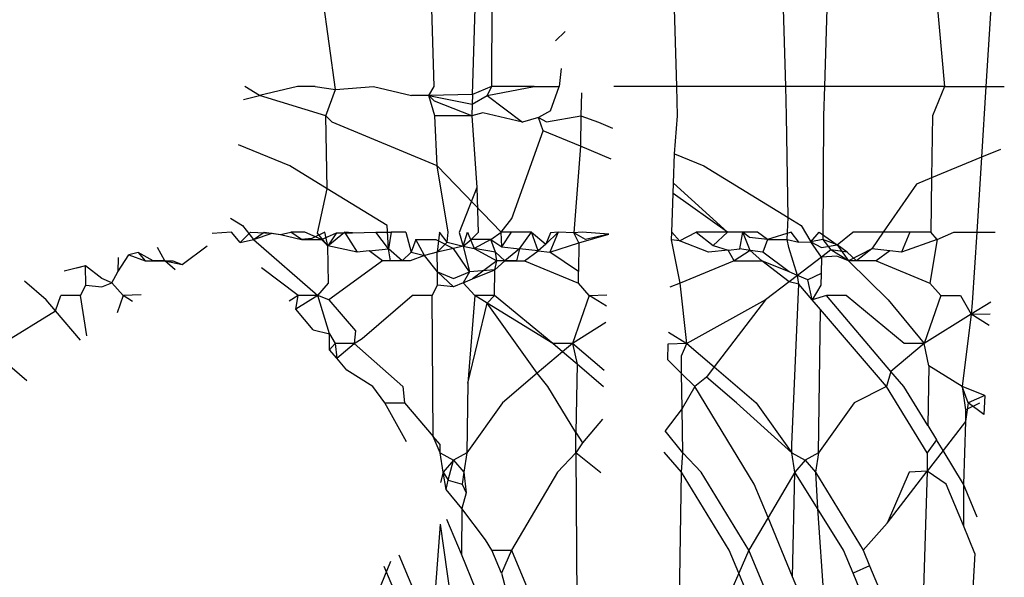
# Model space of a CAD drawing. Units: millimetres. Extents: x -4534 to 4839, y -3372 to 4542.
# Drawn here: x 1633 to 1636, y 2278 to 2280 of the extents above; entities that cross this region are included whole.
import ezdxf

# ---------------------------------------------------------------- set-up
doc = ezdxf.new("R2010")
doc.units = ezdxf.units.MM

# ---------------------------------------------------------------- blocks, each defined once
blk = doc.blocks.new('WP-ZB2')
for p, q in [((1633.683, 2280.0321), (1633.6381, 2280.3623)), ((1634.0217, 2280.0424), (1634.0127, 2280.3519)), ((1634.1538, 2280.0156), (1634.1638, 2280.3638)), ((1634.2201, 2280.3424), (1634.2183, 2280.0424)), ((1634.855, 2280.0424), (1634.8457, 2280.3623)), ((1635.2293, 2280.0424), (1635.2203, 2280.3519)), ((1635.3715, 2280.3638), (1635.3622, 2280.0424)), ((1635.7457, 2280.3623), (1635.7742, 2280.0424)), ((1635.9361, 2280.3522), (1635.9166, 2280.0424)), ((1634.472, 2280.2321), (1634.438, 2280.1993)), ((1634.458, 2280.1046), (1634.4512, 2280.0424)), ((1633.4224, 2280.0116), (1633.3716, 2280.0424)), ((1633.5525, 2280.0424), (1633.4224, 2280.0116)), ((1633.6127, 2280.0424), (1633.5525, 2280.0424)), ((1633.6127, 2280.0424), (1633.683, 2280.0321)), ((1633.683, 2280.0321), (1633.8134, 2280.0424)), ((1633.8134, 2280.0424), (1633.9436, 2280.0116)), ((1634.0037, 2280.0116), (1634.0217, 2280.0424)), ((1634.2183, 2280.0424), (1634.1538, 2280.0156)), ((1634.2044, 2280.0116), (1634.3655, 2280.0424)), ((1634.2183, 2280.0424), (1634.2044, 2280.0116)), ((1634.3655, 2280.0424), (1634.2183, 2280.0424)), ((1634.3655, 2280.0424), (1634.4512, 2280.0424)), ((1634.4214, 2279.9595), (1634.4512, 2280.0424)), ((1634.855, 2280.0424), (1634.6393, 2280.0424)), ((1634.8579, 2279.9424), (1634.855, 2280.0424)), ((1635.2293, 2280.0424), (1634.855, 2280.0424)), ((1635.2322, 2279.9424), (1635.2293, 2280.0424)), ((1635.3622, 2280.0424), (1635.2293, 2280.0424)), ((1635.3622, 2280.0424), (1635.3593, 2279.9424)), ((1635.7742, 2280.0424), (1635.3622, 2280.0424)), ((1635.7742, 2280.0424), (1635.7336, 2279.9424)), ((1635.7742, 2280.0424), (1635.9166, 2280.0424)), ((1635.9166, 2280.0424), (1635.9014, 2279.8)), ((1635.9166, 2280.0424), (1635.9798, 2280.0424)), ((1633.3667, 2279.9982), (1633.4224, 2280.0116)), ((1633.6503, 2279.9424), (1633.4224, 2280.0116)), ((1633.6503, 2279.9424), (1633.683, 2280.0321)), ((1634.0037, 2280.0116), (1633.9436, 2280.0116)), ((1634.1538, 2280.0156), (1634.0037, 2280.0116)), ((1634.0246, 2279.9424), (1634.0037, 2280.0116)), ((1634.0231, 2279.9925), (1634.0037, 2280.0116)), ((1634.0037, 2280.0116), (1634.1528, 2279.9819)), ((1634.1538, 2280.0156), (1634.1528, 2279.9819)), ((1634.1528, 2279.9819), (1634.2044, 2280.0116)), ((1634.2044, 2280.0116), (1634.3251, 2279.92)), ((1634.5282, 2280.0208), (1634.526, 2279.9424)), ((1634.1516, 2279.9424), (1634.0231, 2279.9925)), ((1634.1528, 2279.9819), (1634.1516, 2279.9424)), ((1633.6715, 2279.92), (1633.6503, 2279.9424)), ((1633.6542, 2279.6914), (1633.6503, 2279.9424)), ((1634.1516, 2279.9424), (1634.0246, 2279.9424)), ((1634.0325, 2279.7699), (1634.0246, 2279.9424)), ((1634.1889, 2279.9527), (1634.1516, 2279.9424)), ((1634.1516, 2279.9424), (1634.1684, 2279.6956)), ((1634.3251, 2279.92), (1634.1889, 2279.9527)), ((1634.3806, 2279.9365), (1634.3251, 2279.92)), ((1634.4214, 2279.9595), (1634.3806, 2279.9365)), ((1634.3966, 2279.8903), (1634.3806, 2279.9365)), ((1634.3806, 2279.9365), (1634.4076, 2279.921)), ((1634.4076, 2279.921), (1634.526, 2279.9424)), ((1634.526, 2279.9424), (1634.5243, 2279.8375)), ((1634.526, 2279.9424), (1634.5858, 2279.92)), ((1634.8468, 2279.8119), (1634.8579, 2279.9424)), ((1635.2376, 2279.5925), (1635.2322, 2279.9424)), ((1635.3593, 2279.9424), (1635.3568, 2279.5177)), ((1635.7336, 2279.9424), (1635.7302, 2279.7291)), ((1634.0325, 2279.7699), (1633.6715, 2279.92)), ((1634.5858, 2279.92), (1634.6338, 2279.9001)), ((1634.2887, 2279.5895), (1634.3966, 2279.8903)), ((1634.5243, 2279.8375), (1634.3966, 2279.8903)), ((1633.5263, 2279.7699), (1633.3497, 2279.8431)), ((1634.5243, 2279.8375), (1634.5012, 2279.5401)), ((1634.6302, 2279.7936), (1634.5243, 2279.8375)), ((1634.8435, 2279.7111), (1634.8468, 2279.8119)), ((1634.8468, 2279.8119), (1634.9482, 2279.7699)), ((1635.9014, 2279.8), (1635.7302, 2279.7291)), ((1635.9014, 2279.8), (1635.8852, 2279.5424)), ((1635.9663, 2279.8269), (1635.9014, 2279.8)), ((1633.6542, 2279.6914), (1633.5263, 2279.7699)), ((1634.2515, 2279.5424), (1634.0325, 2279.7699)), ((1634.0697, 2279.542), (1634.0325, 2279.7699)), ((1634.9482, 2279.7699), (1635.2376, 2279.5925)), ((1635.7302, 2279.7291), (1635.6779, 2279.7074)), ((1635.7302, 2279.7291), (1635.7273, 2279.5424)), ((1634.1684, 2279.6956), (1634.1081, 2279.5415)), ((1634.1684, 2279.6956), (1634.1728, 2279.5418)), ((1634.8422, 2279.675), (1634.8435, 2279.7111)), ((1635.0293, 2279.5424), (1634.8435, 2279.7111)), ((1635.6779, 2279.7074), (1635.5634, 2279.5424)), ((1633.6208, 2279.5392), (1633.6542, 2279.6914)), ((1633.8603, 2279.5649), (1633.6542, 2279.6914)), ((1634.8378, 2279.5424), (1634.8422, 2279.675)), ((1635.0293, 2279.5424), (1634.8422, 2279.675)), ((1633.322, 2279.5904), (1633.3634, 2279.5649)), ((1633.3634, 2279.5649), (1633.4018, 2279.5177)), ((1633.8645, 2279.4848), (1633.8603, 2279.5649)), ((1634.2515, 2279.5424), (1634.2887, 2279.5895)), ((1635.2347, 2279.5177), (1635.2376, 2279.5925)), ((1635.2376, 2279.5925), (1635.2826, 2279.5649)), ((1635.2826, 2279.5649), (1635.3151, 2279.5088)), ((1633.3263, 2279.542), (1633.2599, 2279.5375)), ((1633.3557, 2279.5067), (1633.3263, 2279.542)), ((1633.3557, 2279.5067), (1633.3911, 2279.5424)), ((1633.3911, 2279.5424), (1633.4651, 2279.5388)), ((1633.4018, 2279.5177), (1633.4385, 2279.5424)), ((1633.4018, 2279.5177), (1633.4651, 2279.5388)), ((1633.4385, 2279.5424), (1633.4937, 2279.5349)), ((1633.4651, 2279.5388), (1633.4937, 2279.5349)), ((1633.4937, 2279.5349), (1633.5301, 2279.5424)), ((1633.4937, 2279.5349), (1633.5668, 2279.5177)), ((1633.5668, 2279.5177), (1633.5301, 2279.5424)), ((1633.5775, 2279.5424), (1633.5301, 2279.5424)), ((1633.6346, 2279.5177), (1633.5775, 2279.5424)), ((1633.6467, 2279.5424), (1633.6016, 2279.5203)), ((1633.6572, 2279.496), (1633.6208, 2279.5392)), ((1633.6346, 2279.5177), (1633.6863, 2279.5401)), ((1633.6572, 2279.496), (1633.6467, 2279.5424)), ((1633.6572, 2279.496), (1633.7144, 2279.5424)), ((1633.6863, 2279.5401), (1633.6572, 2279.496)), ((1633.6863, 2279.5401), (1633.7412, 2279.5398)), ((1633.7412, 2279.5398), (1633.7144, 2279.5424)), ((1633.7144, 2279.5424), (1633.7569, 2279.4742)), ((1633.7412, 2279.5398), (1633.8217, 2279.5424)), ((1633.8217, 2279.5424), (1633.874, 2279.5424)), ((1633.8645, 2279.4848), (1633.8217, 2279.5424)), ((1633.874, 2279.5424), (1633.8645, 2279.4848)), ((1633.9247, 2279.5424), (1633.874, 2279.5424)), ((1633.9247, 2279.5424), (1633.9432, 2279.4742)), ((1634.0398, 2279.5424), (1634.0319, 2279.4733)), ((1634.0661, 2279.5084), (1634.0398, 2279.5424)), ((1634.0661, 2279.5084), (1634.0697, 2279.542)), ((1634.1081, 2279.5415), (1634.122, 2279.4949)), ((1634.122, 2279.4949), (1634.1364, 2279.5424)), ((1634.1364, 2279.5424), (1634.1587, 2279.4861)), ((1634.1728, 2279.5418), (1634.1491, 2279.5177)), ((1634.2169, 2279.5177), (1634.2515, 2279.5424)), ((1634.2869, 2279.5424), (1634.2515, 2279.5424)), ((1634.2539, 2279.4926), (1634.2515, 2279.5424)), ((1634.3557, 2279.5424), (1634.2515, 2279.5424)), ((1634.2539, 2279.4926), (1634.2869, 2279.5424)), ((1634.3557, 2279.5424), (1634.2869, 2279.5424)), ((1634.315, 2279.4858), (1634.3557, 2279.5424)), ((1634.3557, 2279.5424), (1634.4053, 2279.5012)), ((1634.3791, 2279.4787), (1634.3557, 2279.5424)), ((1634.4476, 2279.5424), (1634.4053, 2279.5012)), ((1634.4219, 2279.5398), (1634.4053, 2279.5012)), ((1634.4476, 2279.5424), (1634.4193, 2279.4742)), ((1634.4476, 2279.5424), (1634.4219, 2279.5398)), ((1634.5012, 2279.5401), (1634.4476, 2279.5424)), ((1634.5296, 2279.5424), (1634.5012, 2279.5401)), ((1634.5191, 2279.5059), (1634.5012, 2279.5401)), ((1634.5416, 2279.5177), (1634.5012, 2279.5401)), ((1634.5191, 2279.5059), (1634.6215, 2279.5351)), ((1634.6215, 2279.5351), (1634.5296, 2279.5424)), ((1634.6215, 2279.5351), (1634.5416, 2279.5177)), ((1634.8369, 2279.5166), (1634.8378, 2279.5424)), ((1634.8378, 2279.5424), (1634.8646, 2279.5129)), ((1634.8646, 2279.5129), (1634.922, 2279.5424)), ((1635.0293, 2279.5424), (1634.922, 2279.5424)), ((1634.922, 2279.5424), (1634.9805, 2279.4972)), ((1635.0293, 2279.5424), (1634.9805, 2279.4972)), ((1635.0816, 2279.5424), (1635.0293, 2279.5424)), ((1635.0721, 2279.4848), (1635.0816, 2279.5424)), ((1635.1323, 2279.5424), (1635.0816, 2279.5424)), ((1635.1049, 2279.5247), (1635.0816, 2279.5424)), ((1635.1073, 2279.4801), (1635.0816, 2279.5424)), ((1635.1669, 2279.5177), (1635.1323, 2279.5424)), ((1635.2474, 2279.5424), (1635.1669, 2279.5177)), ((1635.2737, 2279.5084), (1635.2474, 2279.5424)), ((1635.3151, 2279.5088), (1635.3441, 2279.5424)), ((1635.3441, 2279.5424), (1635.4059, 2279.4987)), ((1635.4059, 2279.4987), (1635.4591, 2279.5424)), ((1635.5634, 2279.5424), (1635.4591, 2279.5424)), ((1635.5634, 2279.5424), (1635.5249, 2279.4855)), ((1635.6552, 2279.5424), (1635.5634, 2279.5424)), ((1635.6552, 2279.5424), (1635.6269, 2279.4742)), ((1635.7273, 2279.5424), (1635.6552, 2279.5424)), ((1635.7492, 2279.5177), (1635.7273, 2279.5424)), ((1635.7492, 2279.5177), (1635.8064, 2279.5424)), ((1635.8064, 2279.5424), (1635.8852, 2279.5424)), ((1635.8852, 2279.5424), (1635.8699, 2279.2995)), ((1635.8852, 2279.5424), (1635.9484, 2279.5424)), ((1633.156, 2279.4313), (1633.2422, 2279.4957)), ((1633.3557, 2279.5067), (1633.4018, 2279.5177)), ((1633.4018, 2279.5177), (1633.6222, 2279.3244)), ((1633.6016, 2279.5203), (1633.5668, 2279.5177)), ((1633.5668, 2279.5177), (1633.6346, 2279.5177)), ((1633.6346, 2279.5177), (1633.6572, 2279.496)), ((1633.7569, 2279.4742), (1633.6572, 2279.496)), ((1633.6592, 2279.3678), (1633.6572, 2279.496)), ((1633.9593, 2279.5177), (1633.9432, 2279.4742)), ((1633.9593, 2279.5177), (1634.0271, 2279.5177)), ((1633.9882, 2279.4628), (1633.9593, 2279.5177)), ((1634.0271, 2279.5177), (1634.0881, 2279.4868)), ((1634.0319, 2279.4733), (1634.0661, 2279.5084)), ((1634.0661, 2279.5084), (1634.122, 2279.4949)), ((1634.122, 2279.4949), (1634.0881, 2279.4868)), ((1634.122, 2279.4949), (1634.1491, 2279.5177)), ((1634.122, 2279.4949), (1634.1587, 2279.4861)), ((1634.122, 2279.4949), (1634.1433, 2279.4057)), ((1634.2169, 2279.5177), (1634.1491, 2279.5177)), ((1634.2169, 2279.5177), (1634.1587, 2279.4861)), ((1634.233, 2279.4742), (1634.2169, 2279.5177)), ((1634.2169, 2279.5177), (1634.2539, 2279.4926)), ((1634.2539, 2279.4926), (1634.315, 2279.4858)), ((1634.4053, 2279.5012), (1634.3791, 2279.4787)), ((1634.4193, 2279.4742), (1634.5191, 2279.5059)), ((1634.5191, 2279.5059), (1634.5176, 2279.4079)), ((1634.8646, 2279.5129), (1634.8369, 2279.5166)), ((1634.8668, 2279.3678), (1634.8369, 2279.5166)), ((1634.9645, 2279.4742), (1634.8646, 2279.5129)), ((1634.9805, 2279.4972), (1635.0321, 2279.4809)), ((1635.1669, 2279.5177), (1635.1049, 2279.5247)), ((1635.1669, 2279.5177), (1635.1508, 2279.4742)), ((1635.1669, 2279.5177), (1635.2347, 2279.5177)), ((1635.2347, 2279.5177), (1635.2737, 2279.5084)), ((1635.2393, 2279.4895), (1635.2347, 2279.5177)), ((1635.2737, 2279.5084), (1635.3151, 2279.5088)), ((1635.3568, 2279.5177), (1635.3151, 2279.5088)), ((1635.3151, 2279.5088), (1635.3522, 2279.4895)), ((1635.3517, 2279.4571), (1635.3151, 2279.5088)), ((1635.3522, 2279.4895), (1635.4059, 2279.4987)), ((1635.4059, 2279.4987), (1635.3568, 2279.5177)), ((1635.3568, 2279.5177), (1635.384, 2279.4819)), ((1635.4059, 2279.4987), (1635.4443, 2279.4445)), ((1635.4406, 2279.4742), (1635.4059, 2279.4987)), ((1635.7492, 2279.5177), (1635.6269, 2279.4742)), ((1635.7492, 2279.5177), (1635.7246, 2279.3678)), ((1632.9356, 2279.4057), (1632.9728, 2279.4646)), ((1633.0058, 2279.473), (1632.9728, 2279.4646)), ((1632.9728, 2279.4646), (1633.0291, 2279.4445)), ((1633.0566, 2279.4445), (1633.0058, 2279.473)), ((1633.0058, 2279.473), (1633.0291, 2279.4445)), ((1633.0968, 2279.4445), (1633.0718, 2279.4897)), ((1633.7986, 2279.4783), (1633.7569, 2279.4742)), ((1633.7986, 2279.4783), (1633.8645, 2279.4848)), ((1633.8442, 2279.4445), (1633.7986, 2279.4783)), ((1633.912, 2279.4445), (1633.8645, 2279.4848)), ((1633.8718, 2279.4445), (1633.8645, 2279.4848)), ((1633.9432, 2279.4742), (1633.912, 2279.4445)), ((1633.9882, 2279.4628), (1633.9395, 2279.4445)), ((1633.9432, 2279.4742), (1633.9882, 2279.4628)), ((1634.0319, 2279.4733), (1633.9882, 2279.4628)), ((1634.0329, 2279.4057), (1633.9882, 2279.4628)), ((1634.0881, 2279.4868), (1634.0319, 2279.4733)), ((1634.0329, 2279.4057), (1634.0319, 2279.4733)), ((1634.1433, 2279.4057), (1634.0881, 2279.4868)), ((1634.1587, 2279.4861), (1634.2367, 2279.4445)), ((1634.233, 2279.4742), (1634.1587, 2279.4861)), ((1634.2367, 2279.4445), (1634.233, 2279.4742)), ((1634.233, 2279.4742), (1634.2642, 2279.4445)), ((1634.315, 2279.4858), (1634.2642, 2279.4445)), ((1634.315, 2279.4858), (1634.3044, 2279.4445)), ((1634.3791, 2279.4787), (1634.315, 2279.4858)), ((1634.332, 2279.4445), (1634.3791, 2279.4787)), ((1634.3791, 2279.4787), (1634.4193, 2279.4742)), ((1634.5176, 2279.4079), (1634.4193, 2279.4742)), ((1635.0321, 2279.4809), (1634.9645, 2279.4742)), ((1635.0321, 2279.4809), (1635.0721, 2279.4848)), ((1635.0518, 2279.4445), (1635.0321, 2279.4809)), ((1635.1073, 2279.4801), (1635.0518, 2279.4445)), ((1635.1073, 2279.4801), (1635.0721, 2279.4848)), ((1635.1508, 2279.4742), (1635.1073, 2279.4801)), ((1635.1471, 2279.4445), (1635.1073, 2279.4801)), ((1635.2406, 2279.4057), (1635.1508, 2279.4742)), ((1635.2693, 2279.3938), (1635.2393, 2279.4895)), ((1635.384, 2279.4819), (1635.3517, 2279.4571)), ((1635.4047, 2279.4606), (1635.3517, 2279.4571)), ((1635.4406, 2279.4742), (1635.384, 2279.4819)), ((1635.4443, 2279.4445), (1635.384, 2279.4819)), ((1635.4443, 2279.4445), (1635.4047, 2279.4606)), ((1635.4406, 2279.4742), (1635.4719, 2279.4445)), ((1635.5249, 2279.4855), (1635.4443, 2279.4445)), ((1635.5249, 2279.4855), (1635.4719, 2279.4445)), ((1635.5867, 2279.4787), (1635.5249, 2279.4855)), ((1635.5867, 2279.4787), (1635.5396, 2279.4445)), ((1635.6269, 2279.4742), (1635.5867, 2279.4787)), ((1632.825, 2279.4271), (1632.7513, 2279.4084)), ((1632.825, 2279.4271), (1632.7933, 2279.419)), ((1632.826, 2279.3603), (1632.825, 2279.4271)), ((1632.8805, 2279.3829), (1632.825, 2279.4271)), ((1632.9364, 2279.4554), (1632.9356, 2279.4057)), ((1633.0291, 2279.4445), (1633.0968, 2279.4445)), ((1633.0968, 2279.4445), (1633.0566, 2279.4445)), ((1633.0968, 2279.4445), (1633.156, 2279.4313)), ((1633.0968, 2279.4445), (1633.1244, 2279.4445)), ((1633.1319, 2279.4133), (1633.0968, 2279.4445)), ((1633.1244, 2279.4445), (1633.156, 2279.4313)), ((1633.8442, 2279.4445), (1633.6606, 2279.3101)), ((1633.912, 2279.4445), (1633.8442, 2279.4445)), ((1633.8718, 2279.4445), (1633.8442, 2279.4445)), ((1633.912, 2279.4445), (1633.8718, 2279.4445)), ((1633.9395, 2279.4445), (1633.8718, 2279.4445)), ((1633.9395, 2279.4445), (1633.912, 2279.4445)), ((1634.2367, 2279.4445), (1634.1539, 2279.3821)), ((1634.2642, 2279.4445), (1634.2298, 2279.4135)), ((1634.2298, 2279.4135), (1634.2367, 2279.4445)), ((1634.3044, 2279.4445), (1634.2367, 2279.4445)), ((1634.2642, 2279.4445), (1634.3044, 2279.4445)), ((1634.3044, 2279.4445), (1634.332, 2279.4445)), ((1634.332, 2279.4445), (1634.517, 2279.3678)), ((1635.0518, 2279.4445), (1634.8668, 2279.3678)), ((1635.0518, 2279.4445), (1635.1471, 2279.4445)), ((1635.2406, 2279.4057), (1635.1471, 2279.4445)), ((1635.2411, 2279.3722), (1635.1471, 2279.4445)), ((1635.3517, 2279.4571), (1635.2693, 2279.3938)), ((1635.3517, 2279.4571), (1635.3508, 2279.4003)), ((1635.4719, 2279.4445), (1635.4443, 2279.4445)), ((1635.4443, 2279.4445), (1635.5809, 2279.3101)), ((1635.5396, 2279.4445), (1635.4719, 2279.4445)), ((1635.5396, 2279.4445), (1635.7246, 2279.3678)), ((1632.9144, 2279.3688), (1632.9356, 2279.4057)), ((1633.5545, 2279.3244), (1633.4284, 2279.4195)), ((1634.0881, 2279.3548), (1634.0329, 2279.4057)), ((1634.0337, 2279.3603), (1634.0329, 2279.4057)), ((1634.0329, 2279.4057), (1634.0881, 2279.3829)), ((1634.0881, 2279.3829), (1634.1433, 2279.4057)), ((1634.1433, 2279.4057), (1634.122, 2279.3688)), ((1634.2298, 2279.4135), (1634.1433, 2279.4057)), ((1634.1539, 2279.3821), (1634.2298, 2279.4135)), ((1634.2293, 2279.3244), (1634.2298, 2279.4135)), ((1634.517, 2279.3678), (1634.5176, 2279.4079)), ((1635.2693, 2279.3938), (1635.2406, 2279.4057)), ((1635.2693, 2279.3938), (1635.2411, 2279.3722)), ((1635.3055, 2279.3788), (1635.2693, 2279.3938)), ((1635.2738, 2279.3639), (1635.2693, 2279.3938)), ((1635.3508, 2279.4003), (1635.3055, 2279.3788)), ((1635.3508, 2279.4003), (1635.3502, 2279.3603)), ((1632.689, 2279.3101), (1632.6146, 2279.3737)), ((1632.8071, 2279.3244), (1632.826, 2279.3603)), ((1632.826, 2279.3603), (1632.8805, 2279.3548)), ((1632.9144, 2279.3688), (1632.8805, 2279.3829)), ((1632.8805, 2279.3548), (1632.9144, 2279.3688)), ((1632.9539, 2279.3244), (1632.9144, 2279.3688)), ((1633.6222, 2279.3244), (1633.6592, 2279.3678)), ((1634.0147, 2279.3244), (1634.0337, 2279.3603)), ((1634.0881, 2279.3548), (1634.0337, 2279.3603)), ((1634.122, 2279.3688), (1634.0881, 2279.3548)), ((1634.122, 2279.3688), (1634.1539, 2279.3821)), ((1634.1615, 2279.3244), (1634.122, 2279.3688)), ((1634.554, 2279.3244), (1634.517, 2279.3678)), ((1634.8668, 2279.3678), (1634.8314, 2279.3531)), ((1634.8891, 2279.1604), (1634.8668, 2279.3678)), ((1635.2411, 2279.3722), (1635.1602, 2279.3101)), ((1635.2738, 2279.3639), (1635.2411, 2279.3722)), ((1635.2498, 2278.8134), (1635.2738, 2279.3639)), ((1635.3203, 2279.3101), (1635.2738, 2279.3639)), ((1635.3203, 2279.3101), (1635.3055, 2279.3788)), ((1635.3502, 2279.3603), (1635.3203, 2279.3101)), ((1635.7246, 2279.3678), (1635.7616, 2279.3244)), ((1632.7216, 2279.2719), (1632.7393, 2279.3244)), ((1632.8071, 2279.3244), (1632.7393, 2279.3244)), ((1632.8288, 2279.1869), (1632.8071, 2279.3244)), ((1632.9539, 2279.3244), (1632.9334, 2279.2651)), ((1633.016, 2279.3267), (1632.9539, 2279.3244)), ((1632.9862, 2279.3045), (1632.9539, 2279.3244)), ((1633.5545, 2279.3244), (1633.5236, 2279.3055)), ((1633.5466, 2279.278), (1633.5545, 2279.3244)), ((1633.6222, 2279.3244), (1633.5466, 2279.278)), ((1633.6222, 2279.3244), (1633.5545, 2279.3244)), ((1633.6606, 2279.3101), (1633.6222, 2279.3244)), ((1633.662, 2279.1933), (1633.6222, 2279.3244)), ((1633.7741, 2279.1768), (1633.9469, 2279.3244)), ((1634.0147, 2279.3244), (1633.9469, 2279.3244)), ((1634.0189, 2278.8407), (1634.0147, 2279.3244)), ((1634.1615, 2279.3244), (1634.1373, 2279.0234)), ((1634.2293, 2279.3244), (1634.1615, 2279.3244)), ((1634.2043, 2279.2981), (1634.1615, 2279.3244)), ((1634.2043, 2279.2981), (1634.2293, 2279.3244)), ((1634.4289, 2279.1604), (1634.2293, 2279.3244)), ((1634.554, 2279.3244), (1634.4967, 2279.1604)), ((1634.554, 2279.3244), (1634.6145, 2279.3274)), ((1634.6132, 2279.2881), (1634.554, 2279.3244)), ((1635.3691, 2279.3244), (1635.3203, 2279.3101)), ((1635.4369, 2279.3244), (1635.3691, 2279.3244)), ((1635.5906, 2279.064), (1635.3691, 2279.3244)), ((1635.6365, 2279.1604), (1635.4369, 2279.3244)), ((1635.7616, 2279.3244), (1635.7043, 2279.1604)), ((1635.7616, 2279.3244), (1635.8294, 2279.3244)), ((1635.8294, 2279.3244), (1635.8659, 2279.2604)), ((1632.7216, 2279.2719), (1632.689, 2279.3101)), ((1633.6606, 2279.3101), (1633.7513, 2279.2035)), ((1634.1373, 2279.0234), (1634.2043, 2279.2981)), ((1634.4289, 2279.1604), (1634.2043, 2279.2981)), ((1634.3757, 2279.0578), (1634.2043, 2279.2981)), ((1635.1602, 2279.3101), (1634.8891, 2279.1604)), ((1635.1602, 2279.3101), (1634.9834, 2279.0798)), ((1635.3489, 2279.2767), (1635.3203, 2279.3101)), ((1635.5809, 2279.3101), (1635.7043, 2279.1604)), ((1635.9333, 2279.3021), (1635.8659, 2279.2604)), ((1635.8699, 2279.2995), (1635.8659, 2279.2604)), ((1632.5397, 2279.1604), (1632.7216, 2279.2719)), ((1632.8076, 2279.1711), (1632.7216, 2279.2719)), ((1633.606, 2279.2067), (1633.5466, 2279.278)), ((1635.3412, 2278.7847), (1635.3489, 2279.2767)), ((1635.5751, 2279.0118), (1635.3489, 2279.2767)), ((1635.8659, 2279.2604), (1635.7043, 2279.1604)), ((1635.8659, 2279.2604), (1635.8356, 2279.0118)), ((1635.8659, 2279.2604), (1635.9308, 2279.2622)), ((1635.9283, 2279.2222), (1635.8659, 2279.2604)), ((1634.6113, 2279.2319), (1634.4967, 2279.1604)), ((1633.606, 2279.2067), (1633.662, 2279.1933)), ((1633.662, 2279.1933), (1633.6815, 2279.1604)), ((1633.6628, 2279.1386), (1633.662, 2279.1933)), ((1633.7513, 2279.2035), (1633.7473, 2279.1604)), ((1634.8262, 2279.199), (1634.8891, 2279.1604)), ((1633.6815, 2279.1604), (1633.6628, 2279.1386)), ((1633.6815, 2279.1604), (1633.6874, 2279.1092)), ((1633.7473, 2279.1604), (1633.6815, 2279.1604)), ((1633.6874, 2279.1092), (1633.7473, 2279.1604)), ((1633.7473, 2279.1604), (1633.7741, 2279.1768)), ((1633.7473, 2279.1604), (1633.9144, 2279.0118)), ((1634.4967, 2279.1604), (1634.4289, 2279.1604)), ((1634.4626, 2279.1316), (1634.4289, 2279.1604)), ((1634.4967, 2279.1604), (1634.4626, 2279.1316)), ((1634.6057, 2279.0672), (1634.4967, 2279.1604)), ((1634.4967, 2279.1604), (1634.5126, 2279.0889)), ((1634.8248, 2279.1575), (1634.8231, 2279.1056)), ((1634.8891, 2279.1604), (1634.8248, 2279.1575)), ((1634.8708, 2279.1182), (1634.8891, 2279.1604)), ((1634.8891, 2279.1604), (1634.9834, 2279.0798)), ((1635.7043, 2279.1604), (1635.5906, 2279.064)), ((1635.7043, 2279.1604), (1635.6365, 2279.1604)), ((1635.7201, 2279.0828), (1635.7043, 2279.1604)), ((1632.5068, 2279.1323), (1632.6228, 2279.0331)), ((1633.6874, 2279.1092), (1633.6628, 2279.1386)), ((1634.4626, 2279.1316), (1634.3757, 2279.0578)), ((1634.5126, 2279.0889), (1634.4626, 2279.1316)), ((1633.7214, 2279.0684), (1633.6874, 2279.1092)), ((1634.5126, 2279.0889), (1634.5089, 2278.8545)), ((1634.6038, 2279.0109), (1634.5126, 2279.0889)), ((1634.8717, 2279.0569), (1634.8231, 2279.1056)), ((1634.8717, 2279.0569), (1634.8708, 2279.1182)), ((1633.8108, 2279.0118), (1633.7214, 2279.0684)), ((1634.3757, 2279.0578), (1634.2562, 2278.9566)), ((1634.4127, 2279.0118), (1634.3757, 2279.0578)), ((1634.9167, 2279.0118), (1634.8717, 2279.0569)), ((1634.8736, 2278.9366), (1634.8717, 2279.0569)), ((1634.9834, 2279.0798), (1634.9566, 2279.0448)), ((1634.9834, 2279.0798), (1635.1276, 2278.9566)), ((1635.5906, 2279.064), (1635.5751, 2279.0118)), ((1635.6349, 2279.0118), (1635.5906, 2279.064)), ((1635.7201, 2279.0828), (1635.7169, 2278.878)), ((1635.8356, 2279.0118), (1635.7201, 2279.0828)), ((1634.1373, 2279.0234), (1634.1335, 2278.7847)), ((1634.9566, 2279.0448), (1634.9167, 2279.0118)), ((1635.0599, 2278.9566), (1634.9566, 2279.0448)), ((1633.8522, 2278.9566), (1633.8108, 2279.0118)), ((1633.9144, 2279.0118), (1633.92, 2278.9566)), ((1634.5089, 2278.8545), (1634.4127, 2279.0118)), ((1634.9167, 2279.0118), (1634.8736, 2278.9366)), ((1635.1209, 2278.6773), (1634.9167, 2279.0118)), ((1635.5751, 2279.0118), (1635.4638, 2278.9566)), ((1635.7155, 2278.7847), (1635.5751, 2279.0118)), ((1635.7169, 2278.878), (1635.6349, 2279.0118)), ((1635.9132, 2278.9819), (1635.8356, 2279.0118)), ((1635.8563, 2278.9566), (1635.8356, 2279.0118)), ((1635.8356, 2279.0118), (1635.8469, 2278.9326)), ((1633.9269, 2278.8221), (1633.8522, 2278.9566)), ((1633.8522, 2278.9566), (1633.92, 2278.9566)), ((1633.92, 2278.9566), (1634.0189, 2278.8407)), ((1634.2562, 2278.9566), (1634.1335, 2278.7847)), ((1635.2503, 2278.7847), (1635.0599, 2278.9566)), ((1635.1276, 2278.9566), (1635.2503, 2278.7847)), ((1635.4638, 2278.9566), (1635.3412, 2278.7847)), ((1635.8563, 2278.9566), (1635.8461, 2278.8923)), ((1635.8469, 2278.9326), (1635.8954, 2278.9566)), ((1635.9132, 2278.9819), (1635.8563, 2278.9566)), ((1635.9091, 2278.9166), (1635.8563, 2278.9566)), ((1635.9132, 2278.9819), (1635.9091, 2278.9166)), ((1634.8736, 2278.9366), (1634.8148, 2278.86)), ((1634.876, 2278.7847), (1634.8736, 2278.9366)), ((1635.8469, 2278.9326), (1635.8461, 2278.8923)), ((1634.6001, 2278.8996), (1634.5309, 2278.8186)), ((1635.8461, 2278.8923), (1635.7694, 2278.7923)), ((1635.8461, 2278.8923), (1635.8399, 2278.6773)), ((1634.5079, 2278.7847), (1634.5089, 2278.8545)), ((1634.5089, 2278.8545), (1634.5309, 2278.8186)), ((1634.876, 2278.7847), (1634.8148, 2278.86)), ((1635.7169, 2278.878), (1635.7471, 2278.8287)), ((1634.0422, 2278.8134), (1634.0189, 2278.8407)), ((1634.0427, 2278.7847), (1634.0189, 2278.8407)), ((1634.5309, 2278.8186), (1634.5079, 2278.7847)), ((1635.7471, 2278.8287), (1635.7155, 2278.7847)), ((1635.7694, 2278.7923), (1635.7471, 2278.8287)), ((1634.0427, 2278.7847), (1634.0422, 2278.8134)), ((1634.0525, 2278.7179), (1634.0427, 2278.7847)), ((1634.0427, 2278.7847), (1634.0881, 2278.7596)), ((1634.1335, 2278.7847), (1634.0881, 2278.7596)), ((1634.1335, 2278.7847), (1634.1237, 2278.7179)), ((1634.5079, 2278.7847), (1634.445, 2278.7179)), ((1634.5939, 2278.7157), (1634.5079, 2278.7847)), ((1634.5079, 2278.7847), (1634.5131, 2278.1894)), ((1634.8711, 2278.7179), (1634.8123, 2278.7867)), ((1634.8711, 2278.7179), (1634.876, 2278.7847)), ((1634.9388, 2278.7179), (1634.876, 2278.7847)), ((1635.2503, 2278.7847), (1635.2498, 2278.8134)), ((1635.2601, 2278.7179), (1635.2503, 2278.7847)), ((1635.2503, 2278.7847), (1635.2957, 2278.7596)), ((1635.3412, 2278.7847), (1635.2957, 2278.7596)), ((1635.3412, 2278.7847), (1635.3313, 2278.7179)), ((1635.7694, 2278.7923), (1635.7153, 2278.7219)), ((1635.7155, 2278.7847), (1635.7153, 2278.7219)), ((1635.8399, 2278.6773), (1635.7694, 2278.7923)), ((1634.0881, 2278.7596), (1634.0525, 2278.7179)), ((1634.0699, 2278.6901), (1634.0881, 2278.7596)), ((1634.0881, 2278.7596), (1634.1237, 2278.7179)), ((1635.2957, 2278.7596), (1635.2601, 2278.7179)), ((1635.2957, 2278.7596), (1635.3313, 2278.7179)), ((1634.0525, 2278.7179), (1634.0432, 2278.6827)), ((1634.063, 2278.6589), (1634.0525, 2278.7179)), ((1634.0525, 2278.7179), (1634.0699, 2278.6901)), ((1634.1237, 2278.7179), (1634.1186, 2278.6773)), ((1634.1237, 2278.7179), (1634.1313, 2278.6467)), ((1634.445, 2278.7179), (1634.2875, 2278.4503)), ((1634.8587, 2277.9334), (1634.8711, 2278.7179)), ((1635.0349, 2278.4503), (1634.8711, 2278.7179)), ((1635.1027, 2278.4503), (1634.9388, 2278.7179)), ((1635.2601, 2278.7179), (1635.1685, 2278.5621)), ((1635.2524, 2278.3587), (1635.2601, 2278.7179)), ((1635.338, 2278.5934), (1635.2601, 2278.7179)), ((1635.3313, 2278.7179), (1635.4952, 2278.4503)), ((1635.3313, 2278.7179), (1635.338, 2278.5934)), ((1635.5776, 2278.5424), (1635.7153, 2278.7219)), ((1635.6526, 2278.7179), (1635.5776, 2278.5424)), ((1635.7153, 2278.7219), (1635.6526, 2278.7179)), ((1635.7153, 2278.7219), (1635.6884, 2277.8552)), ((1635.78, 2278.6773), (1635.7153, 2278.7219)), ((1634.063, 2278.6589), (1634.0699, 2278.6901)), ((1634.0699, 2278.6901), (1634.1186, 2278.6773)), ((1634.1174, 2278.5938), (1634.063, 2278.6589)), ((1634.1313, 2278.6467), (1634.1174, 2278.5938)), ((1634.1186, 2278.6773), (1634.1313, 2278.6467)), ((1635.1685, 2278.5621), (1635.1209, 2278.6773)), ((1635.8392, 2278.5346), (1635.78, 2278.6773)), ((1635.8399, 2278.6773), (1635.8392, 2278.5346)), ((1635.8869, 2278.5638), (1635.8399, 2278.6773)), ((1634.1174, 2278.5938), (1634.1152, 2278.4364)), ((1634.1977, 2278.4857), (1634.1174, 2278.5938)), ((1635.4274, 2278.4503), (1635.338, 2278.5934)), ((1635.338, 2278.5934), (1635.3687, 2278.1604)), ((1634.1152, 2278.4364), (1634.0659, 2278.5554)), ((1635.1685, 2278.5621), (1635.1027, 2278.4503)), ((1635.2524, 2278.3587), (1635.1685, 2278.5621)), ((1634.0151, 2278.1604), (1634.0439, 2278.5389)), ((1634.1203, 2277.9895), (1634.0439, 2278.5389)), ((1635.5776, 2278.5424), (1635.4952, 2278.4503)), ((1635.879, 2278.4384), (1635.8392, 2278.5346)), ((1634.2198, 2278.4503), (1634.1977, 2278.4857)), ((1634.2528, 2278.3706), (1634.2198, 2278.4503)), ((1634.2198, 2278.4503), (1634.2875, 2278.4503)), ((1634.2875, 2278.4503), (1634.2528, 2278.3706)), ((1634.2875, 2278.4503), (1634.4076, 2278.1604)), ((1635.0679, 2278.3706), (1635.0349, 2278.4503)), ((1635.1027, 2278.4503), (1635.0679, 2278.3706)), ((1635.2227, 2278.1604), (1635.1027, 2278.4503)), ((1635.4604, 2278.3706), (1635.4274, 2278.4503)), ((1635.4952, 2278.4503), (1635.5173, 2278.3968)), ((1633.8723, 2278.4107), (1633.7687, 2278.1604)), ((1634.0151, 2278.1604), (1633.9022, 2278.4331)), ((1634.1654, 2278.3149), (1634.1152, 2278.4364)), ((1635.879, 2278.4384), (1635.8187, 2277.4788)), ((1633.9473, 2278.1604), (1633.8504, 2278.3944)), ((1635.5173, 2278.3968), (1635.4604, 2278.3706)), ((1635.5173, 2278.3968), (1635.6152, 2278.1604)), ((1634.2528, 2278.3706), (1634.2682, 2278.3149)), ((1635.0679, 2278.3706), (1634.9763, 2278.1604)), ((1635.1549, 2278.1604), (1635.0679, 2278.3706)), ((1635.2705, 2278.3149), (1635.2524, 2278.3587)), ((1635.4834, 2278.315), (1635.4604, 2278.3706))]:
    blk.add_line(p, q)

msp = doc.modelspace()

# ---------------------------------------------------------------- block references
at = {"color": 1}
msp.add_blockref('WP-ZB2', (0, 0), dxfattribs=at)

doc.saveas('drawing.dxf')
